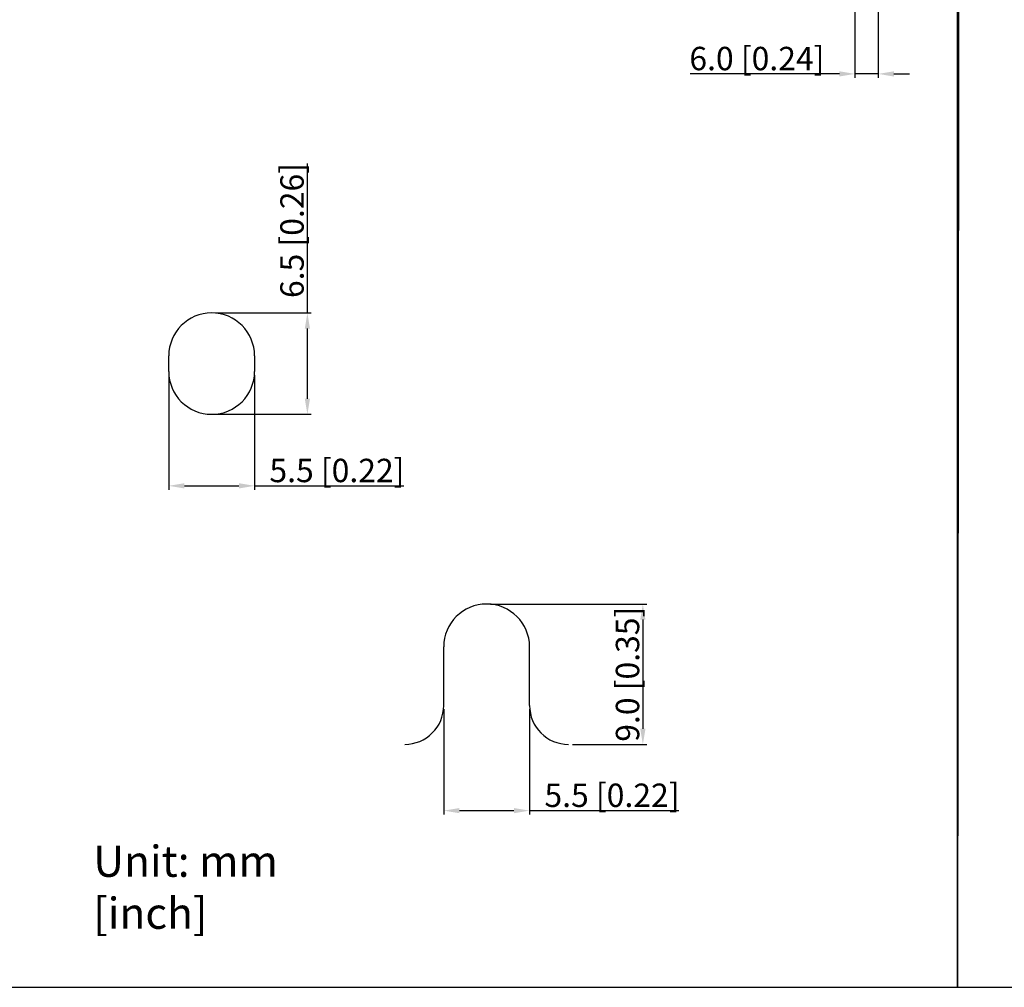
# Model space of a CAD drawing. Units: millimetres. Extents: x 0 to 2354, y 0 to 776.
# Drawn here: x 1514 to 1767, y 0 to 248 of the extents above; entities that cross this region are included whole.
import ezdxf

# ---------------------------------------------------------------- set-up
doc = ezdxf.new("R2010")
doc.units = ezdxf.units.MM
doc.header["$LTSCALE"] = 20
doc.header["$PDMODE"] = 3
doc.header["$PDSIZE"] = 0.3
doc.layers.get('0').update_dxf_attribs({"linetype": 'CONTINUOUS'})
doc.layers.get('Defpoints').update_dxf_attribs({"linetype": 'CONTINUOUS'})
doc.layers.add('DIM', color=6, linetype='CONTINUOUS')
doc.layers.add('layer 1', color=7, linetype='CONTINUOUS')
doc.styles.get("Standard").update_dxf_attribs({"font": 'arial.ttf'})
doc.dimstyles.new('scale-4', dxfattribs={"dimtxt": 6, "dimasz": 4, "dimexe": 1, "dimexo": 1, "dimgap": 0.09, "dimtad": 1, "dimdec": 1, "dimlfac": 0.25, "dimzin": 0, "dimdsep": 46, "dimtxsty": 'Standard', "dimblk": '_FILLED', "dimcen": 0.09, "dimclrd": 256, "dimclre": 256, "dimadec": 0, "dimazin": 0, "dimtp": 0.1, "dimtm": 0.1, "dimtfac": 1, "dimtdec": 1, "dimtmove": 0, "dimatfit": 3, "dimldrblk": '_FILLED', "dimfxl": 1, "dimtolj": 1, "dimtzin": 0, "dimlwe": -1, "dimarcsym": 0})
doc.dimstyles.get("Standard").update_dxf_attribs({"dimtxt": 6, "dimasz": 4, "dimexe": 1, "dimexo": 1, "dimgap": 0.09, "dimtad": 1, "dimdec": 1, "dimzin": 0, "dimdsep": 46, "dimtxsty": 'Standard', "dimblk": '_FILLED', "dimcen": 0.09, "dimclrd": 256, "dimclre": 256, "dimadec": 0, "dimazin": 0, "dimtp": 0.1, "dimtm": 0.1, "dimtfac": 1, "dimtdec": 1, "dimtmove": 0, "dimatfit": 3, "dimldrblk": '_FILLED', "dimfxl": 1, "dimtolj": 1, "dimtzin": 0, "dimlwe": -1, "dimarcsym": 0})

# ---------------------------------------------------------------- blocks, each defined once
blk = doc.blocks.new('_FILLED')
at = {"color": 0, "linetype": 'ByBlock'}
blk.add_solid([(0, 0), (-1, 0.167), (-1, -0.167)], dxfattribs=at)
blk = doc.blocks.new('*D137')
at = {"layer": 'Defpoints', "color": 0, "transparency": 16777216}
for p in [(1027.46, 51.92), (1052, 51.92), (1027.46, 25.92)]:
    blk.add_point(p, dxfattribs=at)
at = {"layer": 'DIM', "lineweight": -2, "transparency": 16777216}
for p, q in [((1052, 51.92), (1052, 90.19)), ((1052, 29.92), (1052, 47.92))]:
    blk.add_line(p, q, dxfattribs=at)
at = {"layer": 'DIM', "transparency": 16777216}
for p, q in [((1028.46, 51.92), (1053, 51.92)), ((1028.46, 25.92), (1053, 25.92))]:
    blk.add_line(p, q, dxfattribs=at)
at = {"layer": 'DIM', "lineweight": -2, "transparency": 16777216, "xscale": 4, "yscale": 4, "zscale": 4}
for p, rotation in [((1052, 51.92), 90), ((1052, 25.92), 270)]:
    blk.add_blockref('_FILLED', p, dxfattribs=dict(at, rotation=rotation))
at = {"layer": 'DIM', "color": 0, "transparency": 16777216, "insert": (1048.06, 73.05), "char_height": 6, "attachment_point": 5, "rotation": 90}
blk.add_mtext('\\A1;6.5 [0.26]', dxfattribs=at)
blk = doc.blocks.new('*D138')
at = {"layer": 'Defpoints', "color": 0, "transparency": 16777216}
for p in [(1016.46, 36.92), (1038.46, 36.92), (1038.46, 7.58)]:
    blk.add_point(p, dxfattribs=at)
at = {"layer": 'DIM', "transparency": 16777216}
for p, q in [((1016.46, 35.92), (1016.46, 6.58)), ((1038.46, 35.92), (1038.46, 6.58))]:
    blk.add_line(p, q, dxfattribs=at)
at = {"layer": 'DIM', "lineweight": -2, "transparency": 16777216}
for p, q in [((1020.46, 7.58), (1034.46, 7.58)), ((1038.46, 7.58), (1076.7, 7.58))]:
    blk.add_line(p, q, dxfattribs=at)
at = {"layer": 'DIM', "lineweight": -2, "transparency": 16777216, "xscale": 4, "yscale": 4, "zscale": 4, "rotation": 180}
blk.add_blockref('_FILLED', (1016.46, 7.58), dxfattribs=at)
at = {"layer": 'DIM', "lineweight": -2, "transparency": 16777216, "xscale": 4, "yscale": 4, "zscale": 4}
blk.add_blockref('_FILLED', (1038.46, 7.58), dxfattribs=at)
at = {"layer": 'DIM', "color": 0, "transparency": 16777216, "insert": (1059.58, 11.52), "char_height": 6, "attachment_point": 5}
blk.add_mtext('\\A1;5.5 [0.22]', dxfattribs=at)
blk = doc.blocks.new('*D139')
at = {"layer": 'Defpoints', "color": 0, "transparency": 16777216}
for p in [(1097.96, -22.72), (1118.96, -58.72), (1137.99, -58.72)]:
    blk.add_point(p, dxfattribs=at)
at = {"layer": 'DIM', "transparency": 16777216}
for p, q in [((1098.96, -22.72), (1138.99, -22.72)), ((1119.96, -58.72), (1138.99, -58.72))]:
    blk.add_line(p, q, dxfattribs=at)
at = {"layer": 'DIM', "lineweight": -2, "transparency": 16777216}
blk.add_line((1137.99, -26.72), (1137.99, -54.72), dxfattribs=at)
at = {"layer": 'DIM', "lineweight": -2, "transparency": 16777216, "xscale": 4, "yscale": 4, "zscale": 4}
for p, rotation in [((1137.99, -22.72), 90), ((1137.99, -58.72), 270)]:
    blk.add_blockref('_FILLED', p, dxfattribs=dict(at, rotation=rotation))
at = {"layer": 'DIM', "color": 0, "transparency": 16777216, "insert": (1134.06, -40.72), "char_height": 6, "attachment_point": 5, "rotation": 90}
blk.add_mtext('\\A1;9.0 [0.35]', dxfattribs=at)
blk = doc.blocks.new('*D140')
at = {"layer": 'Defpoints', "color": 0, "transparency": 16777216}
for p in [(1086.96, -48.72), (1108.96, -48.72), (1108.96, -75.7)]:
    blk.add_point(p, dxfattribs=at)
at = {"layer": 'DIM', "transparency": 16777216}
for p, q in [((1086.96, -49.72), (1086.96, -76.7)), ((1108.96, -49.72), (1108.96, -76.7))]:
    blk.add_line(p, q, dxfattribs=at)
at = {"layer": 'DIM', "lineweight": -2, "transparency": 16777216}
for p, q in [((1090.96, -75.7), (1104.96, -75.7)), ((1108.96, -75.7), (1147.2, -75.7))]:
    blk.add_line(p, q, dxfattribs=at)
at = {"layer": 'DIM', "lineweight": -2, "transparency": 16777216, "xscale": 4, "yscale": 4, "zscale": 4, "rotation": 180}
blk.add_blockref('_FILLED', (1086.96, -75.7), dxfattribs=at)
at = {"layer": 'DIM', "lineweight": -2, "transparency": 16777216, "xscale": 4, "yscale": 4, "zscale": 4}
blk.add_blockref('_FILLED', (1108.96, -75.7), dxfattribs=at)
at = {"layer": 'DIM', "color": 0, "transparency": 16777216, "insert": (1130.08, -71.76), "char_height": 6, "attachment_point": 5}
blk.add_mtext('\\A1;5.5 [0.22]', dxfattribs=at)
blk = doc.blocks.new('*D141')
at = {"layer": 'Defpoints', "color": 0, "transparency": 16777216}
for p in [(1192.37, 133.2), (1198.34, 132.25), (1192.37, 113.2)]:
    blk.add_point(p, dxfattribs=at)
at = {"layer": 'DIM', "transparency": 16777216}
for p, q in [((1192.37, 132.2), (1192.37, 112.2)), ((1198.34, 131.25), (1198.34, 112.2))]:
    blk.add_line(p, q, dxfattribs=at)
at = {"layer": 'DIM', "lineweight": -2, "transparency": 16777216}
for p, q in [((1188.37, 113.2), (1150.1, 113.2)), ((1198.34, 113.2), (1192.37, 113.2)), ((1202.34, 113.2), (1206.34, 113.2))]:
    blk.add_line(p, q, dxfattribs=at)
at = {"layer": 'DIM', "lineweight": -2, "transparency": 16777216, "xscale": 4, "yscale": 4, "zscale": 4}
blk.add_blockref('_FILLED', (1192.37, 113.2), dxfattribs=at)
at = {"layer": 'DIM', "lineweight": -2, "transparency": 16777216, "xscale": 4, "yscale": 4, "zscale": 4, "rotation": 180}
blk.add_blockref('_FILLED', (1198.34, 113.2), dxfattribs=at)
at = {"layer": 'DIM', "color": 0, "transparency": 16777216, "insert": (1167.23, 117.14), "char_height": 6, "attachment_point": 5}
blk.add_mtext('\\A1;6.0 [0.24]', dxfattribs=at)
blk = doc.blocks.new('A$C4F913F47')
at = {"linetype": 'Continuous'}
for p, q in [((258.91, 158.68), (258.91, 162.68)), ((280.91, 162.68), (280.91, 158.68)), ((329.4, 73.04), (329.4, 88.04)), ((351.4, 73.04), (351.4, 88.04))]:
    blk.add_line(p, q, dxfattribs=at)
for centre, radius, start, end in [((269.91, 162.68), 11, 0, 180), ((269.91, 158.68), 11, 180, 0), ((340.4, 88.04), 11, 0, 180), ((319.4, 73.04), 10, 270, 0), ((361.4, 73.04), 10, 180, 270)]:
    blk.add_arc(centre, radius, start, end, dxfattribs=at)
at = {"layer": 'DIM', "insert": (239.57, 37.09), "char_height": 8, "width": 74.1774, "attachment_point": 1}
blk.add_mtext('Unit: mm [inch]', dxfattribs=at)
at = {"layer": 'DIM'}
for base, p1, p2, dimstyle, picture, middle in [((434.81, 234.96), (440.79, 254.01), (434.81, 254.96), 'Standard', '*D141', (409.68, 238.9)), ((280.91, 129.34), (258.91, 158.68), (280.91, 158.68), 'scale-4', '*D138', (302.03, 133.28)), ((351.4, 46.06), (329.4, 73.04), (351.4, 73.04), 'scale-4', '*D140', (372.52, 50))]:
    dim = blk.add_linear_dim(base=base, p1=p1, p2=p2, dimstyle=dimstyle, dxfattribs=at)
    dim.commit()
    dim.dimension.update_dxf_attribs({"geometry": picture, "text_midpoint": middle, "insert": (-757.55, 121.76)})
for base, p1, p2, picture, middle in [((294.44, 173.68), (269.91, 147.68), (269.91, 173.68), '*D137', (290.51, 194.81)), ((380.44, 63.04), (340.4, 99.04), (361.4, 63.04), '*D139', (376.5, 81.04))]:
    dim = blk.add_linear_dim(base=base, p1=p1, p2=p2, angle=90, dimstyle='scale-4', dxfattribs=at)
    dim.commit()
    dim.dimension.update_dxf_attribs({"geometry": picture, "text_midpoint": middle, "insert": (-757.55, 121.76)})

msp = doc.modelspace()

# ---------------------------------------------------------------- linework, layer by layer
for points in [[(1754.55, 0), (2353.05, 0), (2353.92, 775.93), (1755.42, 775.93)], [(1275.75, 0), (1754.55, 0), (1754.55, 629.33), (1275.75, 629.33)]]:
    msp.add_lwpolyline(points, close=True)

# ---------------------------------------------------------------- block references
at = {"layer": 'layer 1'}
msp.add_blockref('A$C4F913F47', (1293.47, -0.76), dxfattribs=at)

doc.saveas('drawing.dxf')
